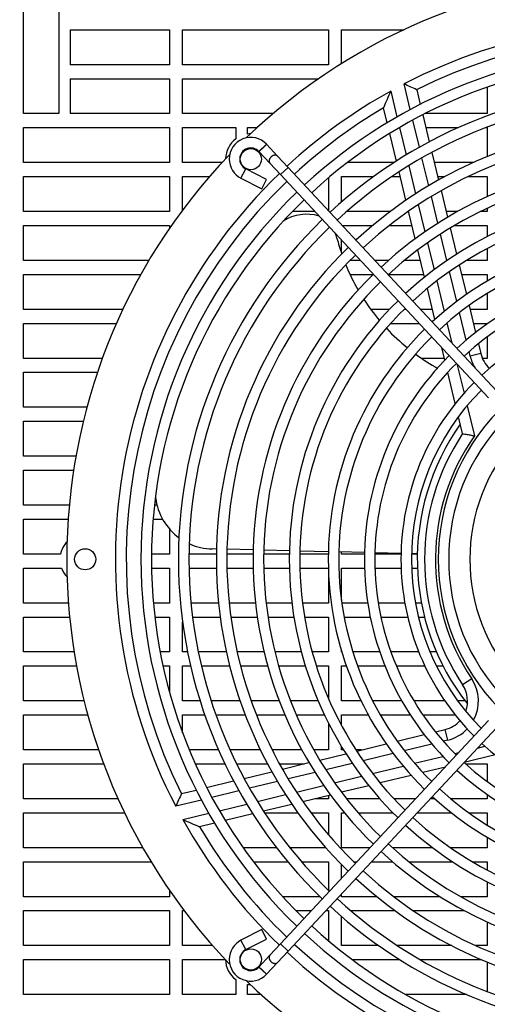
# Model space of a CAD drawing. Units: inches. Extents: x 0.8 to 33, y 0.9 to 20.8.
# Drawn here: x 21.3 to 25.3, y 7.9 to 16.3 of the extents above; entities that cross this region are included whole.
import ezdxf
from ezdxf.enums import TextEntityAlignment as Align

# ---------------------------------------------------------------- set-up
doc = ezdxf.new("R2010")
doc.units = ezdxf.units.IN
doc.header["$MEASUREMENT"] = 0
for name, color, linetype in [('Default', 7, 'Continuous'), ('FINGER_GUARD_254', 7, 'Continuous'), ('OA254AN-VV-1TBXC', 7, 'Continuous'), ('PFFP500_BACK', 7, 'Continuous')]:
    doc.layers.add(name, color=color, linetype=linetype)
doc.styles.add('SEACAD_arial_ttf', font='arial.ttf')
doc.dimstyles.new('ANSI', dxfattribs={"dimtxt": 0.25, "dimasz": 0.25, "dimexe": 0.125, "dimexo": 0.125, "dimgap": 0.125, "dimtad": 0, "dimtih": 1, "dimtoh": 1, "dimzin": 4, "dimdsep": 46, "dimtxsty": 'SEACAD_arial_ttf', "dimblk1": '_SE_FILLED', "dimblk2": '_SE_FILLED', "dimsah": 1, "dimcen": 0.125, "dimadec": 0, "dimazin": 0, "dimtfac": 1, "dimtofl": 0, "dimtmove": 0, "dimatfit": 3, "dimfxl": 0, "dimtolj": 1, "dimtzin": 4, "dimarcsym": 0})

# ---------------------------------------------------------------- blocks, each defined once
blk = doc.blocks.new('SE2')
at = {"layer": 'FINGER_GUARD_254', "color": 7, "linetype": 'Continuous'}
for p, q in [((23.3221, 15.1545), (23.388, 15.2159)), ((23.4824, 15.1145), (23.388, 15.2159)), ((23.3221, 15.1545), (23.4166, 15.0532)), ((23.5724, 15.018), (23.4824, 15.1145)), ((23.1687, 14.9248), (23.2095, 15.005)), ((23.3877, 14.9142), (23.2095, 15.005)), ((23.4166, 15.0532), (23.5066, 14.9566)), ((23.5724, 15.018), (23.5066, 14.9566)), ((25.3545, 13.107), (23.5724, 15.018)), ((23.1687, 14.9248), (23.3469, 14.8341)), ((23.3469, 14.8341), (23.3877, 14.9142)), ((23.5066, 14.9566), (25.2887, 13.0456)), ((25.2887, 10.2838), (23.5066, 8.3727)), ((23.5724, 8.3113), (25.3545, 10.2224)), ((23.3469, 8.4953), (23.1687, 8.4045)), ((23.3877, 8.4151), (23.3469, 8.4953)), ((23.2095, 8.3243), (23.1687, 8.4045)), ((23.2095, 8.3243), (23.3877, 8.4151)), ((23.5066, 8.3727), (23.4166, 8.2762)), ((23.5066, 8.3727), (23.5724, 8.3113)), ((23.4166, 8.2762), (23.3221, 8.1749)), ((23.4824, 8.2148), (23.5724, 8.3113)), ((23.388, 8.1135), (23.3221, 8.1749)), ((23.388, 8.1135), (23.4824, 8.2148))]:
    blk.add_line(p, q, dxfattribs=at)
for centre, radius, start, end in [((26.6777, 11.6647), 4.365, 47.20947, 132.79053), ((26.6777, 11.6647), 4.275, 47.21388, 132.78612), ((26.6777, 11.6647), 4.045, 47.22604, 132.77396), ((26.6777, 11.6647), 3.955, 47.23118, 132.76882), ((26.6777, 11.6647), 3.72, 47.24579, 132.75421), ((23.2527, 15.0897), 0.185, 43.02673, 180), ((26.6777, 11.6647), 3.63, 47.25188, 132.74812), ((23.2527, 15.0897), 0.095, 42.97301, 243), ((23.2527, 15.0897), 0.185, 180, 243), ((26.6777, 11.6647), 3.405, 47.26852, 132.73148), ((26.6777, 11.6647), 3.315, 47.27582, 132.72418), ((26.6777, 11.6647), 4.365, 133.97194, 226.00753), ((26.6777, 11.6647), 3.096, 47.29533, 132.70467), ((26.6777, 11.6647), 4.275, 133.9924, 226.0076), ((26.6777, 11.6647), 3.006, 47.30417, 132.69583), ((26.6777, 11.6647), 4.045, 134.05641, 225.95117), ((26.6777, 11.6647), 3.955, 134.0727, 225.9273), ((26.6777, 11.6647), 2.762, 47.33104, 132.66896), ((26.6777, 11.6647), 3.72, 134.14048, 225.85952), ((26.6777, 11.6647), 2.672, 47.34219, 132.65781), ((26.6777, 11.6647), 3.63, 134.16876, 225.83124), ((26.6777, 11.6647), 3.405, 134.246, 225.754), ((26.6777, 11.6647), 2.453, 47.37274, 132.62726), ((26.6777, 11.6647), 3.315, 134.27983, 225.72017), ((26.6777, 11.6647), 2.363, 47.39421, 132.61306), ((26.6777, 11.6647), 3.096, 134.37038, 225.62962), ((26.6777, 11.6647), 3.006, 134.41142, 225.58858), ((26.6777, 11.6647), 2.14, 47.44905, 132.55095), ((26.6777, 11.6647), 2.762, 134.53614, 225.46386), ((26.6777, 11.6647), 2.672, 134.58789, 225.41211), ((26.6777, 11.6647), 2.453, 134.72969, 225.27031), ((26.6777, 11.6647), 2.363, 134.70893, 225.2044), ((26.6777, 11.6647), 2.14, 134.98278, 225.01722), ((26.6777, 11.6647), 2.05, 135.06986, 224.93014), ((26.6777, 11.6647), 1.821, 135.47834, 224.52166), ((26.6777, 11.6647), 1.731, 135.87966, 224.12034), ((26.6777, 11.6647), 1.5502, 137.30147, 222.69853), ((26.6777, 11.6647), 2.14, 227.42726, 312.57274), ((26.6777, 11.6647), 2.453, 227.38864, 312.61136), ((26.6777, 11.6647), 2.363, 227.39421, 312.61306), ((26.6777, 11.6647), 2.672, 227.34219, 312.65781), ((26.6777, 11.6647), 2.762, 227.33104, 312.66896), ((26.6777, 11.6647), 3.006, 227.30417, 312.69583), ((26.6777, 11.6647), 3.096, 227.29533, 312.70467), ((26.6777, 11.6647), 3.315, 227.21841, 312.78159), ((26.6777, 11.6647), 3.405, 227.26852, 312.73148), ((26.6777, 11.6647), 3.72, 227.24579, 312.75421), ((26.6777, 11.6647), 3.63, 227.25188, 312.74812), ((26.6777, 11.6647), 4.045, 227.22604, 312.77396), ((26.6777, 11.6647), 3.955, 227.23118, 312.76882), ((26.6777, 11.6647), 4.275, 227.27149, 312.72851), ((26.6777, 11.6647), 4.365, 227.20947, 312.79053), ((23.2527, 8.2397), 0.185, 117, 180), ((23.2527, 8.2397), 0.095, 117, 316.97177), ((23.2527, 8.2397), 0.185, 180, 317.00892)]:
    blk.add_arc(centre, radius, start, end, dxfattribs=at)
for points, weights in [([(23.3221, 15.1545), (23.3232, 15.1533), (23.3562, 15.184), (23.3891, 15.2147), (23.388, 15.2159)], [1, 0.707106781184, 1, 0.707106781182, 1]), ([(23.4824, 15.1145), (23.4595, 15.1391), (23.4266, 15.1084), (23.3937, 15.0777), (23.4166, 15.0532)], [1, 0.707106781187, 1, 0.707106781187, 1]), ([(23.4166, 8.2762), (23.3937, 8.2516), (23.4267, 8.2209), (23.4596, 8.1902), (23.4825, 8.2149)], [1, 0.706806787385, 1, 0.706806787385, 1]), ([(23.388, 8.1135), (23.3891, 8.1147), (23.3562, 8.1454), (23.3232, 8.1761), (23.3221, 8.1749)], [1, 0.707106781184, 1, 0.707106781182, 1])]:
    blk.add_rational_spline(points, weights, degree=2, knots=[0, 0, 0, 0.5, 0.5, 1, 1, 1], dxfattribs=at)
blk.add_open_spline([(23.4824, 15.1145), (23.4824, 15.1145), (23.4824, 15.1145)], degree=2, dxfattribs=at)
at = {"layer": 'OA254AN-VV-1TBXC', "color": 7, "linetype": 'Continuous'}
for p, q in [((24.6176, 15.513), (24.5642, 15.7326)), ((24.6719, 15.6831), (24.6727, 15.6823)), ((24.6727, 15.6823), (24.703, 15.5575)), ((24.45, 15.6711), (24.5038, 15.4498)), ((24.3887, 15.5275), (24.3889, 15.5289)), ((24.4196, 15.4002), (24.3887, 15.5275)), ((24.6958, 15.1909), (24.6395, 15.4226)), ((24.7248, 15.4676), (24.7807, 15.2373)), ((24.5259, 15.3587), (24.5827, 15.1249)), ((24.4991, 15.0729), (24.4419, 15.3084)), ((24.7758, 14.8617), (24.7179, 15.1)), ((24.8027, 15.147), (24.8601, 14.9105)), ((24.605, 15.0331), (24.6635, 14.7922)), ((24.5806, 14.7373), (24.5216, 14.9803)), ((24.8539, 14.5401), (24.798, 14.7701)), ((24.8822, 14.8196), (24.9376, 14.5915)), ((24.686, 14.6995), (24.7426, 14.4664)), ((24.6606, 14.408), (24.6034, 14.6436)), ((24.9599, 14.4999), (25.0143, 14.2759)), ((24.9314, 14.2212), (24.8764, 14.4476)), ((24.7654, 14.3726), (24.8213, 14.1424)), ((24.7404, 14.0797), (24.6837, 14.313)), ((25.0368, 14.1833), (25.0982, 13.9305)), ((25.0164, 13.8712), (24.9541, 14.1275)), ((24.8445, 14.047), (24.9081, 13.7854)), ((24.8286, 13.7164), (24.7639, 13.9828)), ((25.121, 13.8364), (25.1772, 13.6053)), ((25.0967, 13.5403), (25.0396, 13.7757)), ((24.9318, 13.6875), (24.9736, 13.5154)), ((25.2005, 13.5091), (25.2209, 13.4255)), ((24.9131, 13.3686), (24.8869, 13.4765)), ((25.13, 13.4034), (25.1206, 13.4421)), ((25.2209, 13.4255), (25.13, 13.4034)), ((25.017, 13.337), (25.0779, 13.0861)), ((25.0033, 12.9974), (24.9384, 13.2643)), ((25.1041, 12.9786), (25.1665, 12.7215)), ((25.0658, 12.7398), (25.0305, 12.8851)), ((22.9587, 11.7521), (22.9218, 11.753)), ((23.2736, 11.7447), (23.0487, 11.75)), ((23.5825, 11.7374), (23.3636, 11.7426)), ((23.9164, 11.7296), (23.6725, 11.7353)), ((24.2253, 11.7223), (24.0064, 11.7275)), ((24.5382, 11.715), (24.3153, 11.7202)), ((24.6782, 11.7117), (24.6282, 11.7129)), ((25.1436, 10.6414), (25.0658, 10.5896)), ((24.8332, 10.1876), (24.9169, 10.2079)), ((24.9389, 10.117), (24.9169, 10.2079)), ((24.5059, 10.1081), (24.7371, 10.1642)), ((24.9389, 10.117), (24.9002, 10.1076)), ((24.159, 10.0238), (24.4118, 10.0852)), ((24.802, 10.0838), (24.5667, 10.0266)), ((25.1935, 10.0497), (25.2562, 10.065)), ((23.8424, 9.9469), (24.0664, 10.0013)), ((24.4711, 10.0034), (24.2148, 9.9411)), ((24.6549, 9.9189), (24.8969, 9.9777)), ((24.9983, 10.0023), (25.0344, 10.0111)), ((25.345, 9.9903), (25.078, 9.9254)), ((23.5228, 9.8692), (23.7508, 9.9246)), ((24.1212, 9.9184), (23.8947, 9.8634)), ((24.2953, 9.8315), (24.557, 9.8951)), ((24.9184, 9.8867), (24.7258, 9.8399)), ((23.1953, 9.7897), (23.4319, 9.8472)), ((23.8023, 9.8409), (23.5722, 9.785)), ((23.9698, 9.7525), (24.1999, 9.8084)), ((24.6259, 9.8156), (24.3596, 9.7509)), ((22.6601, 9.6597), (22.7849, 9.69)), ((22.8748, 9.7118), (23.105, 9.7678)), ((23.4806, 9.7628), (23.2423, 9.7049)), ((23.6428, 9.673), (23.8759, 9.7297)), ((24.2627, 9.7274), (24.0294, 9.6707)), ((22.6593, 9.659), (22.6601, 9.6597)), ((23.1514, 9.6828), (22.9198, 9.6266)), ((23.3093, 9.592), (23.5501, 9.6505)), ((23.9344, 9.6476), (23.6987, 9.5904)), ((22.8294, 9.6046), (22.6098, 9.5513)), ((22.9837, 9.5129), (23.2174, 9.5697)), ((23.6051, 9.5677), (23.362, 9.5086)), ((22.6712, 9.437), (22.8925, 9.4908)), ((23.2694, 9.4861), (23.0339, 9.4289)), ((22.8148, 9.3757), (22.8135, 9.3759)), ((22.9421, 9.4066), (22.8148, 9.3757))]:
    blk.add_line(p, q, dxfattribs=at)
for centre in [(23.2535, 15.0888), (21.8352, 11.6647), (23.2535, 8.2405)]:
    blk.add_circle(centre, 0.0905, dxfattribs=at)
for centre, radius, start, end in [((26.6777, 11.6647), 5, 46.15196, 133.84804), ((26.6777, 11.6647), 4.5841, 47.19906, 117.45377), ((26.6777, 11.6647), 4.4911, 47.20358, 116.5255), ((18.5085, 2.4107), 14.6337, 65.09063, 65.55471), ((26.6777, 11.6647), 4.5841, 119.07484, 132.80106), ((34.8474, 11.1204), 11.3497, 156.36215, 157.1439), ((26.6777, 11.6647), 4.4911, 120.63863, 132.79642), ((26.6777, 11.6647), 5, 136.15196, 223.79887), ((26.6777, 11.6647), 4.5841, 133.92698, 207.45377), ((26.6777, 11.6647), 4.4911, 133.94464, 206.5255), ((23.7308, 14.2422), 0.375, 73.39131, 122.37295), ((23.6272, 14.3188), 0.375, 14.44853, 22.16894), ((25.7123, 14.856), 1.7781, 194.44853, 198.97613), ((25.7123, 14.856), 1.7781, 202.20986, 209.96992), ((25.7123, 14.856), 1.7781, 212.99419, 220.26107), ((25.7123, 14.856), 1.7781, 223.20522, 230.99095), ((25.7123, 14.856), 1.7781, 234.00199, 241.16049), ((25.4638, 13.4845), 0.3435, 193.65332, 212.17352), ((25.4638, 13.4845), 0.25, 193.65332, 227.89093), ((26.6777, 11.6647), 2, 144.66782, 218.23518), ((26.6777, 11.6647), 1.9375, 146.29563, 213.70437), ((26.6777, 11.6647), 1.844, 145.03431, 213.70437), ((22.9335, 12.2528), 0.5, 187.2922, 234.07001), ((22.9335, 12.2528), 0.5, 245.92666, 268.65332), ((24.8578, 10.4508), 0.3435, 331.49389, 33.70437), ((24.8578, 10.4508), 0.25, 339.85124, 33.70437), ((24.8578, 10.4508), 0.25, 283.65332, 317.89093), ((24.8578, 10.4508), 0.3435, 283.65332, 316.13722), ((35.9317, 3.4955), 14.6337, 155.09063, 155.55471), ((26.6777, 11.6647), 4.5841, 209.07484, 226.073), ((27.2219, 19.8345), 11.3497, 246.36215, 247.1439), ((26.6777, 11.6647), 4.4911, 210.63863, 226.05536), ((26.6777, 11.6647), 4.4911, 227.20358, 296.5255), ((26.6777, 11.6647), 4.5841, 227.19906, 297.45377), ((26.6777, 11.6647), 5, 226.15196, 313.84804)]:
    blk.add_arc(centre, radius, start, end, dxfattribs=at)
blk.add_open_spline([(25.0658, 12.7398), (25.0658, 12.7398), (25.0665, 12.7397), (25.0693, 12.7392), (25.0714, 12.7388), (25.0795, 12.7374), (25.0874, 12.736), (25.1017, 12.7334), (25.1069, 12.7325), (25.1178, 12.7305), (25.1234, 12.7295), (25.1412, 12.7262), (25.154, 12.7238), (25.1665, 12.7215)], degree=3, knots=[0, 0, 0, 0, 0.125, 0.125, 0.25, 0.25, 0.5, 0.5, 0.625, 0.625, 0.75, 0.75, 1, 1, 1, 1], dxfattribs=at)
at = {"layer": 'PFFP500_BACK', "color": 7, "linetype": 'Continuous'}
for p, q in [((21.3084, 15.4783), (21.3084, 16.6151)), ((21.6084, 16.6151), (21.6084, 15.4783)), ((21.7069, 16.1963), (22.5565, 16.1963)), ((21.7069, 16.1963), (21.7069, 15.8971)), ((22.5565, 16.1963), (22.5565, 15.8971)), ((22.6686, 15.8971), (22.6686, 16.1963)), ((22.6686, 16.1963), (23.9166, 16.1963)), ((23.9166, 16.1963), (23.9166, 15.8971)), ((24.0287, 15.9053), (24.0287, 16.1963)), ((24.0287, 16.1963), (24.5648, 16.1963)), ((22.5565, 15.8971), (21.7069, 15.8971)), ((23.9166, 15.8971), (22.6686, 15.8971)), ((21.7069, 15.7775), (22.5565, 15.7775)), ((21.7069, 15.7775), (21.7069, 15.4783)), ((22.5565, 15.7775), (22.5565, 15.4783)), ((22.6686, 15.4783), (22.6686, 15.7775)), ((22.6686, 15.7775), (23.8343, 15.7775)), ((25.2768, 15.7036), (25.2768, 15.4783)), ((21.6084, 15.4783), (21.3084, 15.4783)), ((22.5565, 15.4783), (21.7069, 15.4783)), ((23.444, 15.4783), (22.6686, 15.4783)), ((25.2768, 15.4783), (24.7458, 15.4783)), ((21.3084, 15.0595), (21.3084, 15.3587)), ((21.3084, 15.3587), (22.5565, 15.3587)), ((22.5565, 15.3587), (22.5565, 15.0595)), ((22.6686, 15.0595), (22.6686, 15.3587)), ((22.6686, 15.3587), (23.1235, 15.3587)), ((23.1235, 15.3587), (23.1235, 15.2621)), ((23.2235, 15.3587), (23.3081, 15.3587)), ((23.2235, 15.3033), (23.2235, 15.3587)), ((24.7513, 15.3587), (25.0296, 15.3587)), ((25.2648, 15.3587), (25.2768, 15.3587)), ((25.2768, 15.3587), (25.2768, 15.1108)), ((22.5565, 15.0595), (21.3084, 15.0595)), ((23.0068, 15.0595), (22.6686, 15.0595)), ((24.4783, 15.0595), (24.0794, 15.0595)), ((25.1566, 15.0595), (24.8239, 15.0595)), ((21.3084, 14.6407), (21.3084, 14.9399)), ((21.3084, 14.9399), (22.5565, 14.9399)), ((22.5565, 14.9399), (22.5565, 14.6407)), ((22.6686, 14.6525), (22.6686, 14.9399)), ((22.6686, 14.9399), (22.8997, 14.9399)), ((23.9166, 14.9285), (23.9166, 14.6489)), ((24.0287, 14.7217), (24.0287, 14.9399)), ((24.0287, 14.9399), (24.3039, 14.9399)), ((24.4607, 14.9399), (24.5314, 14.9399)), ((24.853, 14.9399), (24.9138, 14.9399)), ((25.1125, 14.9399), (25.2768, 14.9399)), ((25.2768, 14.9399), (25.2768, 14.7682)), ((25.2768, 14.6691), (25.2768, 14.6407)), ((22.5565, 14.6407), (21.3084, 14.6407)), ((23.8012, 14.6407), (23.6086, 14.6407)), ((24.4457, 14.6407), (24.0728, 14.6407)), ((24.6041, 14.6407), (24.5992, 14.6407)), ((25.0232, 14.6407), (24.9257, 14.6407)), ((25.2768, 14.6407), (25.2173, 14.6407)), ((21.3084, 14.2219), (21.3084, 14.5211)), ((21.3084, 14.5211), (22.5565, 14.5211)), ((22.5565, 14.5211), (22.5565, 14.4959)), ((24.0358, 14.5211), (24.2946, 14.5211)), ((24.4376, 14.5211), (24.6331, 14.5211)), ((24.9954, 14.5211), (25.2768, 14.5211)), ((25.2768, 14.5211), (25.2768, 14.4256)), ((24.0287, 14.2961), (24.0287, 14.3968)), ((25.2768, 14.3243), (25.2768, 14.2219)), ((22.3811, 14.2219), (21.3084, 14.2219)), ((24.1918, 14.2219), (24.1013, 14.2219)), ((24.4294, 14.2219), (24.3148, 14.2219)), ((24.7058, 14.2219), (24.5682, 14.2219)), ((25.2768, 14.2219), (25.0976, 14.2219)), ((21.3084, 13.8031), (21.3084, 14.1023)), ((21.3084, 14.1023), (22.3121, 14.1023)), ((24.106, 14.1023), (24.3003, 14.1023)), ((24.4311, 14.1023), (24.7349, 14.1023)), ((25.0564, 14.1023), (25.2768, 14.1023)), ((25.2768, 14.1023), (25.2768, 14.045)), ((25.2768, 13.94), (25.2768, 13.8031)), ((22.158, 13.8031), (21.3084, 13.8031)), ((24.4388, 13.8031), (24.2803, 13.8031)), ((24.5823, 13.8031), (24.565, 13.8031)), ((24.8075, 13.8031), (24.7054, 13.8031)), ((25.2768, 13.8031), (25.1291, 13.8031)), ((21.3084, 13.3843), (21.3084, 13.6835)), ((21.3084, 13.6835), (22.1033, 13.6835)), ((24.4505, 13.6835), (24.6938, 13.6835)), ((25.1582, 13.6835), (25.2768, 13.6835)), ((25.2768, 13.6835), (25.2768, 13.6783)), ((25.2768, 13.5676), (25.2768, 13.3843)), ((21.9827, 13.3843), (21.3084, 13.3843)), ((24.9093, 13.3843), (24.7157, 13.3843)), ((25.2768, 13.3843), (25.2347, 13.3843)), ((21.3084, 12.9655), (21.3084, 13.2647)), ((21.3084, 13.2647), (21.9406, 13.2647)), ((21.8498, 12.9655), (21.3084, 12.9655)), ((21.3084, 12.5467), (21.3084, 12.8459)), ((21.3084, 12.8459), (21.8192, 12.8459)), ((21.7561, 12.5467), (21.3084, 12.5467)), ((21.3084, 12.1279), (21.3084, 12.4271)), ((21.3084, 12.4271), (21.7361, 12.4271)), ((21.6992, 12.1279), (21.3084, 12.1279)), ((22.4507, 12.1279), (22.4278, 12.1279)), ((21.3084, 11.7091), (21.3084, 12.0083)), ((21.3084, 12.0083), (21.6895, 12.0083)), ((22.4165, 12.0083), (22.5001, 12.0083)), ((22.5565, 11.9279), (22.5565, 11.7091)), ((24.0287, 11.7091), (24.0287, 11.727)), ((21.6232, 11.7091), (21.3084, 11.7091)), ((22.5565, 11.7091), (22.4029, 11.7091)), ((22.9579, 11.7091), (22.7229, 11.7091)), ((23.2729, 11.7091), (23.0479, 11.7091)), ((23.582, 11.7091), (23.363, 11.7091)), ((23.916, 11.7091), (23.672, 11.7091)), ((24.2251, 11.7091), (24.0287, 11.7091)), ((24.5381, 11.7091), (24.3151, 11.7091)), ((24.6781, 11.7091), (24.6281, 11.7091)), ((21.3084, 11.2903), (21.3084, 11.5895)), ((21.3084, 11.5895), (21.6321, 11.5895)), ((22.4033, 11.5895), (22.5565, 11.5895)), ((22.5565, 11.5895), (22.5565, 11.2903)), ((22.7234, 11.5895), (22.9584, 11.5895)), ((23.0484, 11.5895), (23.2735, 11.5895)), ((23.3635, 11.5895), (23.5826, 11.5895)), ((23.6726, 11.5895), (23.9166, 11.5895)), ((23.9166, 11.5895), (23.9166, 11.2903)), ((24.0287, 11.3143), (24.0287, 11.5895)), ((24.0287, 11.5895), (24.2258, 11.5895)), ((24.3158, 11.5895), (24.539, 11.5895)), ((24.629, 11.5895), (24.6791, 11.5895)), ((21.6917, 11.2903), (21.3084, 11.2903)), ((22.5565, 11.2903), (22.4191, 11.2903)), ((22.9765, 11.2903), (22.7404, 11.2903)), ((23.2933, 11.2903), (23.067, 11.2903)), ((23.6044, 11.2903), (23.3839, 11.2903)), ((23.9166, 11.2903), (23.6951, 11.2903)), ((24.2534, 11.2903), (24.032, 11.2903)), ((24.5707, 11.2903), (24.3445, 11.2903)), ((24.713, 11.2903), (24.6621, 11.2903)), ((21.3084, 10.8715), (21.3084, 11.1707)), ((21.3084, 11.1707), (21.7021, 11.1707)), ((22.4313, 11.1707), (22.5565, 11.1707)), ((22.5565, 11.1707), (22.5565, 10.8715)), ((22.6686, 10.8715), (22.6686, 11.1268)), ((22.7536, 11.1707), (22.9906, 11.1707)), ((23.0814, 11.1707), (23.3087, 11.1707)), ((23.3997, 11.1707), (23.6213, 11.1707)), ((23.7125, 11.1707), (23.9166, 11.1707)), ((23.9166, 11.1707), (23.9166, 10.8715)), ((24.0517, 11.1707), (24.2749, 11.1707)), ((24.3669, 11.1707), (24.5954, 11.1707)), ((24.6881, 11.1707), (24.7396, 11.1707)), ((21.741, 10.8715), (21.3084, 10.8715)), ((22.5565, 10.8715), (22.4769, 10.8715)), ((22.7112, 10.8715), (22.6686, 10.8715)), ((23.0432, 10.8715), (22.803, 10.8715)), ((23.3663, 10.8715), (23.1354, 10.8715)), ((23.685, 10.8715), (23.4589, 10.8715)), ((23.9166, 10.8715), (23.7782, 10.8715)), ((24.0287, 10.8715), (24.0287, 10.8825)), ((24.032, 10.8715), (24.0287, 10.8715)), ((24.3564, 10.8715), (24.1261, 10.8715)), ((24.6901, 10.8715), (24.4518, 10.8715)), ((24.8417, 10.8715), (24.7873, 10.8715)), ((21.3084, 10.4527), (21.3084, 10.7519)), ((21.3084, 10.7519), (21.7617, 10.7519)), ((22.5012, 10.7519), (22.5565, 10.7519)), ((22.5565, 10.7519), (22.5565, 10.5283)), ((22.6686, 10.4527), (22.6686, 10.7519)), ((22.6686, 10.7519), (22.737, 10.7519)), ((22.8294, 10.7519), (23.0714, 10.7519)), ((23.1643, 10.7519), (23.3973, 10.7519)), ((23.4908, 10.7519), (23.7193, 10.7519)), ((23.8136, 10.7519), (23.9166, 10.7519)), ((23.9166, 10.7519), (23.9166, 10.4761)), ((24.0287, 10.4527), (24.0287, 10.7519)), ((24.0287, 10.7519), (24.0708, 10.7519)), ((24.1664, 10.7519), (24.4008, 10.7519)), ((24.4981, 10.7519), (24.7421, 10.7519)), ((24.8421, 10.7519), (24.8981, 10.7519)), ((21.8268, 10.4527), (21.3084, 10.4527)), ((22.8185, 10.4527), (22.6686, 10.4527)), ((23.1606, 10.4527), (22.9129, 10.4527)), ((23.4957, 10.4527), (23.256, 10.4527)), ((23.8287, 10.4527), (23.5921, 10.4527)), ((24.1958, 10.4527), (24.0287, 10.4527)), ((24.545, 10.4527), (24.2963, 10.4527)), ((24.9139, 10.4527), (24.6491, 10.4527)), ((25.0867, 10.4527), (25.0243, 10.4527)), ((21.3084, 10.0339), (21.3084, 10.3331)), ((21.3084, 10.3331), (21.8582, 10.3331)), ((22.6686, 10.1805), (22.6686, 10.3331)), ((22.6686, 10.3331), (22.8581, 10.3331)), ((22.9535, 10.3331), (23.2041, 10.3331)), ((23.3007, 10.3331), (23.5438, 10.3331)), ((23.6418, 10.3331), (23.8826, 10.3331)), ((24.0287, 10.2437), (24.0287, 10.3331)), ((24.0287, 10.3331), (24.2578, 10.3331)), ((24.3611, 10.3331), (24.6175, 10.3331)), ((24.7255, 10.3331), (25.0024, 10.3331)), ((23.9166, 10.264), (23.9166, 10.0339)), ((21.9511, 10.0339), (21.3084, 10.0339)), ((22.976, 10.0339), (22.7259, 10.0339)), ((23.3342, 10.0339), (23.0745, 10.0339)), ((23.6886, 10.0339), (23.4346, 10.0339)), ((23.9166, 10.0339), (23.7915, 10.0339)), ((24.0287, 10.0339), (24.0287, 10.0621)), ((24.046, 10.0339), (24.0287, 10.0339)), ((24.2006, 10.0339), (24.1525, 10.0339)), ((21.3084, 9.6151), (21.3084, 9.9143)), ((21.3084, 9.9143), (21.994, 9.9143)), ((22.7774, 9.9143), (23.031, 9.9143)), ((23.1311, 9.9143), (23.3952, 9.9143)), ((23.4975, 9.9143), (23.7083, 9.9143)), ((25.0902, 9.9143), (25.2768, 9.9143)), ((25.2768, 9.9143), (25.2768, 9.7617)), ((22.117, 9.6151), (21.3084, 9.6151)), ((23.9166, 9.6151), (23.8004, 9.6151)), ((23.9166, 9.6433), (23.9166, 9.6151)), ((24.3572, 9.6151), (24.0722, 9.6151)), ((24.6652, 9.6151), (24.4787, 9.6151)), ((24.8262, 9.6151), (24.7882, 9.6151)), ((25.2768, 9.6151), (24.9634, 9.6151)), ((25.2768, 9.6511), (25.2768, 9.6151)), ((21.3084, 9.1963), (21.3084, 9.4955)), ((21.3084, 9.4955), (22.1727, 9.4955)), ((23.3706, 9.4955), (23.6555, 9.4955)), ((23.767, 9.4955), (23.9166, 9.4955)), ((23.9166, 9.4955), (23.9166, 9.3081)), ((24.0287, 9.1963), (24.0287, 9.4955)), ((24.0287, 9.4955), (24.053, 9.4955)), ((24.1709, 9.4955), (24.4686, 9.4955)), ((24.6767, 9.4955), (24.9679, 9.4955)), ((25.1174, 9.4955), (25.2768, 9.4955)), ((25.2768, 9.4955), (25.2768, 9.3894)), ((25.2768, 9.2843), (25.2768, 9.1963)), ((22.3294, 9.1963), (21.3084, 9.1963)), ((23.4731, 9.1963), (23.1873, 9.1963)), ((23.8946, 9.1963), (23.5875, 9.1963)), ((24.2746, 9.1963), (24.0287, 9.1963)), ((24.8089, 9.1963), (24.4649, 9.1963)), ((25.2768, 9.1963), (24.9621, 9.1963)), ((21.3084, 8.7775), (21.3084, 9.0767)), ((21.3084, 9.0767), (22.3995, 9.0767)), ((23.275, 9.0767), (23.5689, 9.0767)), ((23.6869, 9.0767), (23.9166, 9.0767)), ((23.9166, 9.0767), (23.9166, 8.833)), ((24.0287, 8.9326), (24.0287, 9.0529)), ((24.1322, 9.0767), (24.1631, 9.0767)), ((24.2862, 9.0767), (24.4649, 9.0767)), ((24.606, 9.0767), (24.9783, 9.0767)), ((25.1484, 9.0767), (25.2768, 9.0767)), ((25.2768, 9.0767), (25.2768, 9.0051)), ((25.2768, 8.9038), (25.2768, 8.7775)), ((22.5565, 8.7775), (21.3084, 8.7775)), ((22.5565, 8.8335), (22.5565, 8.7775)), ((23.8446, 8.7775), (23.5249, 8.7775)), ((24.0287, 8.7775), (24.0287, 8.8007)), ((24.3319, 8.7775), (24.0287, 8.7775)), ((24.8726, 8.7775), (24.4774, 8.7775)), ((25.2768, 8.7775), (25.0487, 8.7775)), ((21.3084, 8.3587), (21.3084, 8.6579)), ((21.3084, 8.6579), (22.5565, 8.6579)), ((22.5565, 8.6579), (22.5565, 8.3587)), ((22.6686, 8.3587), (22.6686, 8.6579)), ((22.6686, 8.6579), (22.6827, 8.6579)), ((23.6387, 8.6579), (23.7726, 8.6579)), ((23.8956, 8.6579), (23.9166, 8.6579)), ((23.9166, 8.6579), (23.9166, 8.4009)), ((24.0287, 8.3587), (24.0287, 8.6077)), ((24.1083, 8.6579), (24.4873, 8.6579)), ((24.6439, 8.6579), (25.0797, 8.6579)), ((25.2768, 8.5612), (25.2768, 8.3587)), ((22.5565, 8.3587), (21.3084, 8.3587)), ((22.9266, 8.3587), (22.6686, 8.3587)), ((24.3469, 8.3587), (24.0287, 8.3587)), ((24.9721, 8.3587), (24.5068, 8.3587)), ((25.2768, 8.3587), (25.1785, 8.3587)), ((21.3084, 7.9399), (21.3084, 8.2391)), ((21.3084, 8.2391), (22.5565, 8.2391)), ((22.5565, 8.2391), (22.5565, 7.9399)), ((22.6686, 7.9399), (22.6686, 8.2391)), ((22.6686, 8.2391), (23.0355, 8.2391)), ((24.1201, 8.2391), (24.5265, 8.2391)), ((24.7009, 8.2391), (25.2272, 8.2391)), ((25.2768, 8.2185), (25.2768, 7.9661)), ((23.1235, 8.0674), (23.1235, 7.9399)), ((23.2235, 7.9399), (23.2235, 8.0261)), ((22.5565, 7.9399), (21.3084, 7.9399)), ((23.1235, 7.9399), (22.6686, 7.9399)), ((23.3421, 7.9399), (23.2235, 7.9399)), ((25.1003, 7.9399), (24.5796, 7.9399))]:
    blk.add_line(p, q, dxfattribs=at)
for centre, start, end in [((23.2535, 15.0889), 126.89595, 179.21926), ((23.2535, 15.0889), 90.78041, 97.96369), ((21.8351, 11.6647), 135.78579, 168.1663), ((21.8351, 11.6647), 200.31643, 224.21374), ((23.2535, 8.2405), 180.3714, 233.10405), ((23.2535, 8.2405), 262.03631, 269.20836)]:
    blk.add_arc(centre, 0.2165, start, end, dxfattribs=at)
blk = doc.blocks.new('DMBLK17')
at = {"layer": 'Default', "linetype": 'Continuous'}
for points in [[(15.2527, 20.6857), (15.0027, 20.644), (15.2527, 20.6023)], [(19.6069, 20.6857), (19.6069, 20.6023), (19.8569, 20.644)]]:
    blk.add_hatch(color=7, dxfattribs=at).paths.add_polyline_path(points)
at = {"layer": 'Default', "color": 7, "linetype": 'Continuous'}
for p, q in [((15.0027, 17.8623), (15.0027, 20.769)), ((19.8569, 15.1123), (19.8569, 20.769)), ((15.0027, 20.644), (20.2645, 20.644))]:
    blk.add_line(p, q, dxfattribs=at)
at = {"layer": 'Default', "color": 7, "linetype": 'Continuous', "style": 'SEACAD_arial_ttf'}
for s, p in [('4.85', (20.352, 20.769)), ('FAN SIDE OVERALL DEPTH', (21.3119, 20.769))]:
    blk.add_text(s, height=0.25, dxfattribs=at).set_placement(p, align=Align.TOP_LEFT)
blk = doc.blocks.new('_SE_FILLED')
at = {"color": 0}
blk.add_line((0, 0), (-1, 0), dxfattribs=at)
blk.add_solid([(0, 0), (-1, -0.1665), (-1, 0.1665), (0, 0)], dxfattribs=at)

msp = doc.modelspace()

# ---------------------------------------------------------------- block references
at = {"layer": 'Default'}
msp.add_blockref('SE2', (0, 0), dxfattribs=at)

# ---------------------------------------------------------------- dimensions: what is measured, and where the dimension line sits
at = {"layer": 'Default', "color": 7, "linetype": 'Continuous'}
dim = msp.add_linear_dim(base=(19.8569, 20.644), p1=(15.0027, 5.4753), p2=(19.8569, 14.9873), text='\\A1;<> FAN SIDE OVERALL DEPTH', dimstyle='ANSI', dxfattribs=at)
dim.commit()
dim.dimension.update_dxf_attribs({"geometry": 'DMBLK17', "text_midpoint": (20.2645, 20.644), "dimtype": 160})

doc.saveas('drawing.dxf')
